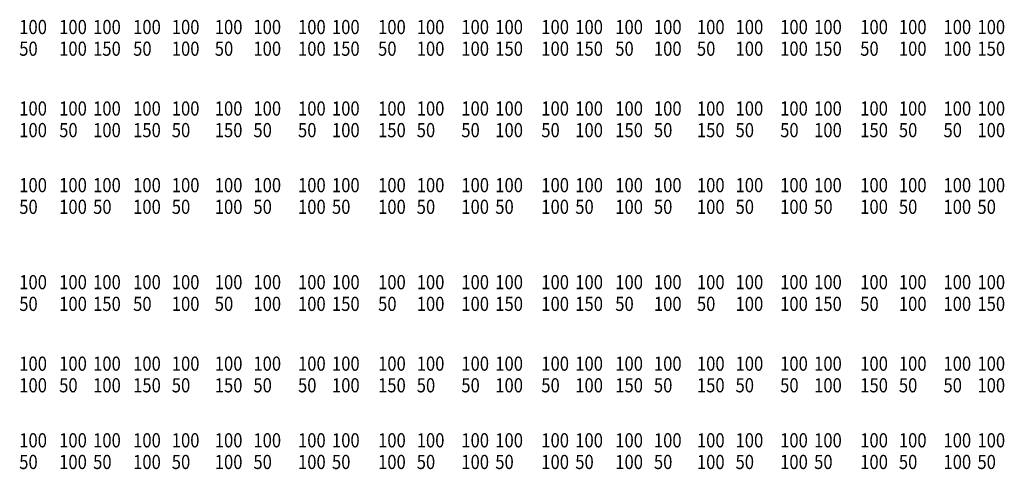
# Model space of a CAD drawing. Units: inches. Extents: x -98536 to -77718, y 12630 to 22133.
import ezdxf

# ---------------------------------------------------------------- set-up
doc = ezdxf.new("R2010")
doc.units = ezdxf.units.IN
doc.header["$MEASUREMENT"] = 0
doc.styles.add('cao300', font='VHARIAL.TTF', dxfattribs={"width": 0.86, "height": 300})

# ---------------------------------------------------------------- blocks, each defined once
blk = doc.blocks.new('SO')
at = {"color": 7, "style": 'cao300', "width": 0.86}
blk.add_attdef('SO2', (-32, 93), '', height=300, dxfattribs=at)
at = {"style": 'cao300', "width": 0.86}
blk.add_attdef('SO1', (-32, -368), '', height=300, dxfattribs=at)

msp = doc.modelspace()

# ---------------------------------------------------------------- block references
ref = msp.add_blockref('SO', (-98514, 21242))
ref.add_attrib('SO1', '100', (-98546, 21828), dxfattribs={"height": 300, "style": 'cao300', "width": 0.86})
ref.add_attrib('SO2', '50', (-98546, 21370), dxfattribs={"color": 1, "height": 300, "style": 'cao300', "width": 0.86})
ref = msp.add_blockref('SO', (-97670, 21242))
ref.add_attrib('SO1', '100', (-97702, 21828), dxfattribs={"height": 300, "style": 'cao300', "width": 0.86})
ref.add_attrib('SO2', '100', (-97702, 21370), dxfattribs={"color": 1, "height": 300, "style": 'cao300', "width": 0.86})
ref = msp.add_blockref('SO', (-96952, 21242))
ref.add_attrib('SO1', '100', (-96984, 21828), dxfattribs={"height": 300, "style": 'cao300', "width": 0.86})
ref.add_attrib('SO2', '150', (-96984, 21370), dxfattribs={"color": 1, "height": 300, "style": 'cao300', "width": 0.86})
ref = msp.add_blockref('SO', (-96106, 21242))
ref.add_attrib('SO1', '100', (-96138, 21828), dxfattribs={"height": 300, "style": 'cao300', "width": 0.86})
ref.add_attrib('SO2', '50', (-96138, 21370), dxfattribs={"color": 1, "height": 300, "style": 'cao300', "width": 0.86})
ref = msp.add_blockref('SO', (-95289, 21242))
ref.add_attrib('SO1', '100', (-95321, 21828), dxfattribs={"height": 300, "style": 'cao300', "width": 0.86})
ref.add_attrib('SO2', '100', (-95321, 21370), dxfattribs={"color": 1, "height": 300, "style": 'cao300', "width": 0.86})
ref = msp.add_blockref('SO', (-94380, 21242))
ref.add_attrib('SO1', '100', (-94412, 21828), dxfattribs={"height": 300, "style": 'cao300', "width": 0.86})
ref.add_attrib('SO2', '50', (-94412, 21370), dxfattribs={"color": 1, "height": 300, "style": 'cao300', "width": 0.86})
ref = msp.add_blockref('SO', (-93563, 21242))
ref.add_attrib('SO1', '100', (-93595, 21828), dxfattribs={"height": 300, "style": 'cao300', "width": 0.86})
ref.add_attrib('SO2', '100', (-93595, 21370), dxfattribs={"color": 1, "height": 300, "style": 'cao300', "width": 0.86})
ref = msp.add_blockref('SO', (-92620, 21242))
ref.add_attrib('SO1', '100', (-92652, 21828), dxfattribs={"height": 300, "style": 'cao300', "width": 0.86})
ref.add_attrib('SO2', '100', (-92652, 21370), dxfattribs={"color": 1, "height": 300, "style": 'cao300', "width": 0.86})
ref = msp.add_blockref('SO', (-91902, 21242))
ref.add_attrib('SO1', '100', (-91934, 21828), dxfattribs={"height": 300, "style": 'cao300', "width": 0.86})
ref.add_attrib('SO2', '150', (-91934, 21370), dxfattribs={"color": 1, "height": 300, "style": 'cao300', "width": 0.86})
ref = msp.add_blockref('SO', (-90927, 21242))
ref.add_attrib('SO1', '100', (-90959, 21828), dxfattribs={"height": 300, "style": 'cao300', "width": 0.86})
ref.add_attrib('SO2', '50', (-90959, 21370), dxfattribs={"color": 1, "height": 300, "style": 'cao300', "width": 0.86})
ref = msp.add_blockref('SO', (-90110, 21242))
ref.add_attrib('SO1', '100', (-90142, 21828), dxfattribs={"height": 300, "style": 'cao300', "width": 0.86})
ref.add_attrib('SO2', '100', (-90142, 21370), dxfattribs={"color": 1, "height": 300, "style": 'cao300', "width": 0.86})
ref = msp.add_blockref('SO', (-89167, 21242))
ref.add_attrib('SO1', '100', (-89199, 21828), dxfattribs={"height": 300, "style": 'cao300', "width": 0.86})
ref.add_attrib('SO2', '100', (-89199, 21370), dxfattribs={"color": 1, "height": 300, "style": 'cao300', "width": 0.86})
ref = msp.add_blockref('SO', (-88449, 21242))
ref.add_attrib('SO1', '100', (-88481, 21828), dxfattribs={"height": 300, "style": 'cao300', "width": 0.86})
ref.add_attrib('SO2', '150', (-88481, 21370), dxfattribs={"color": 1, "height": 300, "style": 'cao300', "width": 0.86})
ref = msp.add_blockref('SO', (-87476, 21242))
ref.add_attrib('SO1', '100', (-87508, 21828), dxfattribs={"height": 300, "style": 'cao300', "width": 0.86})
ref.add_attrib('SO2', '100', (-87508, 21370), dxfattribs={"color": 1, "height": 300, "style": 'cao300', "width": 0.86})
ref = msp.add_blockref('SO', (-86758, 21242))
ref.add_attrib('SO1', '100', (-86790, 21828), dxfattribs={"height": 300, "style": 'cao300', "width": 0.86})
ref.add_attrib('SO2', '150', (-86790, 21370), dxfattribs={"color": 1, "height": 300, "style": 'cao300', "width": 0.86})
ref = msp.add_blockref('SO', (-85912, 21242))
ref.add_attrib('SO1', '100', (-85944, 21828), dxfattribs={"height": 300, "style": 'cao300', "width": 0.86})
ref.add_attrib('SO2', '50', (-85944, 21370), dxfattribs={"color": 1, "height": 300, "style": 'cao300', "width": 0.86})
ref = msp.add_blockref('SO', (-85095, 21242))
ref.add_attrib('SO1', '100', (-85127, 21828), dxfattribs={"height": 300, "style": 'cao300', "width": 0.86})
ref.add_attrib('SO2', '100', (-85127, 21370), dxfattribs={"color": 1, "height": 300, "style": 'cao300', "width": 0.86})
ref = msp.add_blockref('SO', (-84186, 21242))
ref.add_attrib('SO1', '100', (-84218, 21828), dxfattribs={"height": 300, "style": 'cao300', "width": 0.86})
ref.add_attrib('SO2', '50', (-84218, 21370), dxfattribs={"color": 1, "height": 300, "style": 'cao300', "width": 0.86})
ref = msp.add_blockref('SO', (-83369, 21242))
ref.add_attrib('SO1', '100', (-83401, 21828), dxfattribs={"height": 300, "style": 'cao300', "width": 0.86})
ref.add_attrib('SO2', '100', (-83401, 21370), dxfattribs={"color": 1, "height": 300, "style": 'cao300', "width": 0.86})
ref = msp.add_blockref('SO', (-82426, 21242))
ref.add_attrib('SO1', '100', (-82458, 21828), dxfattribs={"height": 300, "style": 'cao300', "width": 0.86})
ref.add_attrib('SO2', '100', (-82458, 21370), dxfattribs={"color": 1, "height": 300, "style": 'cao300', "width": 0.86})
ref = msp.add_blockref('SO', (-81708, 21242))
ref.add_attrib('SO1', '100', (-81740, 21828), dxfattribs={"height": 300, "style": 'cao300', "width": 0.86})
ref.add_attrib('SO2', '150', (-81740, 21370), dxfattribs={"color": 1, "height": 300, "style": 'cao300', "width": 0.86})
ref = msp.add_blockref('SO', (-80733, 21242))
ref.add_attrib('SO1', '100', (-80765, 21828), dxfattribs={"height": 300, "style": 'cao300', "width": 0.86})
ref.add_attrib('SO2', '50', (-80765, 21370), dxfattribs={"color": 1, "height": 300, "style": 'cao300', "width": 0.86})
ref = msp.add_blockref('SO', (-79916, 21242))
ref.add_attrib('SO1', '100', (-79948, 21828), dxfattribs={"height": 300, "style": 'cao300', "width": 0.86})
ref.add_attrib('SO2', '100', (-79948, 21370), dxfattribs={"color": 1, "height": 300, "style": 'cao300', "width": 0.86})
ref = msp.add_blockref('SO', (-78974, 21242))
ref.add_attrib('SO1', '100', (-79005, 21828), dxfattribs={"height": 300, "style": 'cao300', "width": 0.86})
ref.add_attrib('SO2', '100', (-79005, 21370), dxfattribs={"color": 1, "height": 300, "style": 'cao300', "width": 0.86})
ref = msp.add_blockref('SO', (-78255, 21242))
ref.add_attrib('SO1', '100', (-78287, 21828), dxfattribs={"height": 300, "style": 'cao300', "width": 0.86})
ref.add_attrib('SO2', '150', (-78287, 21370), dxfattribs={"color": 1, "height": 300, "style": 'cao300', "width": 0.86})
ref = msp.add_blockref('SO', (-98514, 19521))
ref.add_attrib('SO1', '100', (-98546, 20106), dxfattribs={"height": 300, "style": 'cao300', "width": 0.86})
ref.add_attrib('SO2', '100', (-98546, 19649), dxfattribs={"color": 1, "height": 300, "style": 'cao300', "width": 0.86})
ref = msp.add_blockref('SO', (-97670, 19521))
ref.add_attrib('SO1', '100', (-97702, 20106), dxfattribs={"height": 300, "style": 'cao300', "width": 0.86})
ref.add_attrib('SO2', '50', (-97702, 19649), dxfattribs={"color": 1, "height": 300, "style": 'cao300', "width": 0.86})
ref = msp.add_blockref('SO', (-96952, 19521))
ref.add_attrib('SO1', '100', (-96984, 20106), dxfattribs={"height": 300, "style": 'cao300', "width": 0.86})
ref.add_attrib('SO2', '100', (-96984, 19649), dxfattribs={"color": 1, "height": 300, "style": 'cao300', "width": 0.86})
ref = msp.add_blockref('SO', (-96106, 19521))
ref.add_attrib('SO1', '100', (-96138, 20106), dxfattribs={"height": 300, "style": 'cao300', "width": 0.86})
ref.add_attrib('SO2', '150', (-96138, 19649), dxfattribs={"color": 1, "height": 300, "style": 'cao300', "width": 0.86})
ref = msp.add_blockref('SO', (-95289, 19521))
ref.add_attrib('SO1', '100', (-95321, 20106), dxfattribs={"height": 300, "style": 'cao300', "width": 0.86})
ref.add_attrib('SO2', '50', (-95321, 19649), dxfattribs={"color": 1, "height": 300, "style": 'cao300', "width": 0.86})
ref = msp.add_blockref('SO', (-94380, 19521))
ref.add_attrib('SO1', '100', (-94412, 20106), dxfattribs={"height": 300, "style": 'cao300', "width": 0.86})
ref.add_attrib('SO2', '150', (-94412, 19649), dxfattribs={"color": 1, "height": 300, "style": 'cao300', "width": 0.86})
ref = msp.add_blockref('SO', (-93563, 19521))
ref.add_attrib('SO1', '100', (-93595, 20106), dxfattribs={"height": 300, "style": 'cao300', "width": 0.86})
ref.add_attrib('SO2', '50', (-93595, 19649), dxfattribs={"color": 1, "height": 300, "style": 'cao300', "width": 0.86})
ref = msp.add_blockref('SO', (-92620, 19521))
ref.add_attrib('SO1', '100', (-92652, 20106), dxfattribs={"height": 300, "style": 'cao300', "width": 0.86})
ref.add_attrib('SO2', '50', (-92652, 19649), dxfattribs={"color": 1, "height": 300, "style": 'cao300', "width": 0.86})
ref = msp.add_blockref('SO', (-91902, 19521))
ref.add_attrib('SO1', '100', (-91934, 20106), dxfattribs={"height": 300, "style": 'cao300', "width": 0.86})
ref.add_attrib('SO2', '100', (-91934, 19649), dxfattribs={"color": 1, "height": 300, "style": 'cao300', "width": 0.86})
ref = msp.add_blockref('SO', (-90927, 19521))
ref.add_attrib('SO1', '100', (-90959, 20106), dxfattribs={"height": 300, "style": 'cao300', "width": 0.86})
ref.add_attrib('SO2', '150', (-90959, 19649), dxfattribs={"color": 1, "height": 300, "style": 'cao300', "width": 0.86})
ref = msp.add_blockref('SO', (-90110, 19521))
ref.add_attrib('SO1', '100', (-90142, 20106), dxfattribs={"height": 300, "style": 'cao300', "width": 0.86})
ref.add_attrib('SO2', '50', (-90142, 19649), dxfattribs={"color": 1, "height": 300, "style": 'cao300', "width": 0.86})
ref = msp.add_blockref('SO', (-89167, 19521))
ref.add_attrib('SO1', '100', (-89199, 20106), dxfattribs={"height": 300, "style": 'cao300', "width": 0.86})
ref.add_attrib('SO2', '50', (-89199, 19649), dxfattribs={"color": 1, "height": 300, "style": 'cao300', "width": 0.86})
ref = msp.add_blockref('SO', (-88449, 19521))
ref.add_attrib('SO1', '100', (-88481, 20106), dxfattribs={"height": 300, "style": 'cao300', "width": 0.86})
ref.add_attrib('SO2', '100', (-88481, 19649), dxfattribs={"color": 1, "height": 300, "style": 'cao300', "width": 0.86})
ref = msp.add_blockref('SO', (-87476, 19521))
ref.add_attrib('SO1', '100', (-87508, 20106), dxfattribs={"height": 300, "style": 'cao300', "width": 0.86})
ref.add_attrib('SO2', '50', (-87508, 19649), dxfattribs={"color": 1, "height": 300, "style": 'cao300', "width": 0.86})
ref = msp.add_blockref('SO', (-86758, 19521))
ref.add_attrib('SO1', '100', (-86790, 20106), dxfattribs={"height": 300, "style": 'cao300', "width": 0.86})
ref.add_attrib('SO2', '100', (-86790, 19649), dxfattribs={"color": 1, "height": 300, "style": 'cao300', "width": 0.86})
ref = msp.add_blockref('SO', (-85912, 19521))
ref.add_attrib('SO1', '100', (-85944, 20106), dxfattribs={"height": 300, "style": 'cao300', "width": 0.86})
ref.add_attrib('SO2', '150', (-85944, 19649), dxfattribs={"color": 1, "height": 300, "style": 'cao300', "width": 0.86})
ref = msp.add_blockref('SO', (-85095, 19521))
ref.add_attrib('SO1', '100', (-85127, 20106), dxfattribs={"height": 300, "style": 'cao300', "width": 0.86})
ref.add_attrib('SO2', '50', (-85127, 19649), dxfattribs={"color": 1, "height": 300, "style": 'cao300', "width": 0.86})
ref = msp.add_blockref('SO', (-84186, 19521))
ref.add_attrib('SO1', '100', (-84218, 20106), dxfattribs={"height": 300, "style": 'cao300', "width": 0.86})
ref.add_attrib('SO2', '150', (-84218, 19649), dxfattribs={"color": 1, "height": 300, "style": 'cao300', "width": 0.86})
ref = msp.add_blockref('SO', (-83369, 19521))
ref.add_attrib('SO1', '100', (-83401, 20106), dxfattribs={"height": 300, "style": 'cao300', "width": 0.86})
ref.add_attrib('SO2', '50', (-83401, 19649), dxfattribs={"color": 1, "height": 300, "style": 'cao300', "width": 0.86})
ref = msp.add_blockref('SO', (-82426, 19521))
ref.add_attrib('SO1', '100', (-82458, 20106), dxfattribs={"height": 300, "style": 'cao300', "width": 0.86})
ref.add_attrib('SO2', '50', (-82458, 19649), dxfattribs={"color": 1, "height": 300, "style": 'cao300', "width": 0.86})
ref = msp.add_blockref('SO', (-81708, 19521))
ref.add_attrib('SO1', '100', (-81740, 20106), dxfattribs={"height": 300, "style": 'cao300', "width": 0.86})
ref.add_attrib('SO2', '100', (-81740, 19649), dxfattribs={"color": 1, "height": 300, "style": 'cao300', "width": 0.86})
ref = msp.add_blockref('SO', (-80733, 19521))
ref.add_attrib('SO1', '100', (-80765, 20106), dxfattribs={"height": 300, "style": 'cao300', "width": 0.86})
ref.add_attrib('SO2', '150', (-80765, 19649), dxfattribs={"color": 1, "height": 300, "style": 'cao300', "width": 0.86})
ref = msp.add_blockref('SO', (-79916, 19521))
ref.add_attrib('SO1', '100', (-79948, 20106), dxfattribs={"height": 300, "style": 'cao300', "width": 0.86})
ref.add_attrib('SO2', '50', (-79948, 19649), dxfattribs={"color": 1, "height": 300, "style": 'cao300', "width": 0.86})
ref = msp.add_blockref('SO', (-78974, 19521))
ref.add_attrib('SO1', '100', (-79005, 20106), dxfattribs={"height": 300, "style": 'cao300', "width": 0.86})
ref.add_attrib('SO2', '50', (-79005, 19649), dxfattribs={"color": 1, "height": 300, "style": 'cao300', "width": 0.86})
ref = msp.add_blockref('SO', (-78255, 19521))
ref.add_attrib('SO1', '100', (-78287, 20106), dxfattribs={"height": 300, "style": 'cao300', "width": 0.86})
ref.add_attrib('SO2', '100', (-78287, 19649), dxfattribs={"color": 1, "height": 300, "style": 'cao300', "width": 0.86})
ref = msp.add_blockref('SO', (-98514, 17900))
ref.add_attrib('SO1', '100', (-98546, 18486), dxfattribs={"height": 300, "style": 'cao300', "width": 0.86})
ref.add_attrib('SO2', '50', (-98546, 18028), dxfattribs={"color": 1, "height": 300, "style": 'cao300', "width": 0.86})
ref = msp.add_blockref('SO', (-97670, 17900))
ref.add_attrib('SO1', '100', (-97702, 18486), dxfattribs={"height": 300, "style": 'cao300', "width": 0.86})
ref.add_attrib('SO2', '100', (-97702, 18028), dxfattribs={"color": 1, "height": 300, "style": 'cao300', "width": 0.86})
ref = msp.add_blockref('SO', (-96952, 17900))
ref.add_attrib('SO1', '100', (-96984, 18486), dxfattribs={"height": 300, "style": 'cao300', "width": 0.86})
ref.add_attrib('SO2', '50', (-96984, 18028), dxfattribs={"color": 1, "height": 300, "style": 'cao300', "width": 0.86})
ref = msp.add_blockref('SO', (-96106, 17900))
ref.add_attrib('SO1', '100', (-96138, 18486), dxfattribs={"height": 300, "style": 'cao300', "width": 0.86})
ref.add_attrib('SO2', '100', (-96138, 18028), dxfattribs={"color": 1, "height": 300, "style": 'cao300', "width": 0.86})
ref = msp.add_blockref('SO', (-95289, 17900))
ref.add_attrib('SO1', '100', (-95321, 18486), dxfattribs={"height": 300, "style": 'cao300', "width": 0.86})
ref.add_attrib('SO2', '50', (-95321, 18028), dxfattribs={"color": 1, "height": 300, "style": 'cao300', "width": 0.86})
ref = msp.add_blockref('SO', (-94380, 17900))
ref.add_attrib('SO1', '100', (-94412, 18486), dxfattribs={"height": 300, "style": 'cao300', "width": 0.86})
ref.add_attrib('SO2', '100', (-94412, 18028), dxfattribs={"color": 1, "height": 300, "style": 'cao300', "width": 0.86})
ref = msp.add_blockref('SO', (-93563, 17900))
ref.add_attrib('SO1', '100', (-93595, 18486), dxfattribs={"height": 300, "style": 'cao300', "width": 0.86})
ref.add_attrib('SO2', '50', (-93595, 18028), dxfattribs={"color": 1, "height": 300, "style": 'cao300', "width": 0.86})
ref = msp.add_blockref('SO', (-92620, 17900))
ref.add_attrib('SO1', '100', (-92652, 18486), dxfattribs={"height": 300, "style": 'cao300', "width": 0.86})
ref.add_attrib('SO2', '100', (-92652, 18028), dxfattribs={"color": 1, "height": 300, "style": 'cao300', "width": 0.86})
ref = msp.add_blockref('SO', (-91902, 17900))
ref.add_attrib('SO1', '100', (-91934, 18486), dxfattribs={"height": 300, "style": 'cao300', "width": 0.86})
ref.add_attrib('SO2', '50', (-91934, 18028), dxfattribs={"color": 1, "height": 300, "style": 'cao300', "width": 0.86})
ref = msp.add_blockref('SO', (-90927, 17900))
ref.add_attrib('SO1', '100', (-90959, 18486), dxfattribs={"height": 300, "style": 'cao300', "width": 0.86})
ref.add_attrib('SO2', '100', (-90959, 18028), dxfattribs={"color": 1, "height": 300, "style": 'cao300', "width": 0.86})
ref = msp.add_blockref('SO', (-90110, 17900))
ref.add_attrib('SO1', '100', (-90142, 18486), dxfattribs={"height": 300, "style": 'cao300', "width": 0.86})
ref.add_attrib('SO2', '50', (-90142, 18028), dxfattribs={"color": 1, "height": 300, "style": 'cao300', "width": 0.86})
ref = msp.add_blockref('SO', (-89167, 17900))
ref.add_attrib('SO1', '100', (-89199, 18486), dxfattribs={"height": 300, "style": 'cao300', "width": 0.86})
ref.add_attrib('SO2', '100', (-89199, 18028), dxfattribs={"color": 1, "height": 300, "style": 'cao300', "width": 0.86})
ref = msp.add_blockref('SO', (-88449, 17900))
ref.add_attrib('SO1', '100', (-88481, 18486), dxfattribs={"height": 300, "style": 'cao300', "width": 0.86})
ref.add_attrib('SO2', '50', (-88481, 18028), dxfattribs={"color": 1, "height": 300, "style": 'cao300', "width": 0.86})
ref = msp.add_blockref('SO', (-87476, 17900))
ref.add_attrib('SO1', '100', (-87508, 18486), dxfattribs={"height": 300, "style": 'cao300', "width": 0.86})
ref.add_attrib('SO2', '100', (-87508, 18028), dxfattribs={"color": 1, "height": 300, "style": 'cao300', "width": 0.86})
ref = msp.add_blockref('SO', (-86758, 17900))
ref.add_attrib('SO1', '100', (-86790, 18486), dxfattribs={"height": 300, "style": 'cao300', "width": 0.86})
ref.add_attrib('SO2', '50', (-86790, 18028), dxfattribs={"color": 1, "height": 300, "style": 'cao300', "width": 0.86})
ref = msp.add_blockref('SO', (-85912, 17900))
ref.add_attrib('SO1', '100', (-85944, 18486), dxfattribs={"height": 300, "style": 'cao300', "width": 0.86})
ref.add_attrib('SO2', '100', (-85944, 18028), dxfattribs={"color": 1, "height": 300, "style": 'cao300', "width": 0.86})
ref = msp.add_blockref('SO', (-85095, 17900))
ref.add_attrib('SO1', '100', (-85127, 18486), dxfattribs={"height": 300, "style": 'cao300', "width": 0.86})
ref.add_attrib('SO2', '50', (-85127, 18028), dxfattribs={"color": 1, "height": 300, "style": 'cao300', "width": 0.86})
ref = msp.add_blockref('SO', (-84186, 17900))
ref.add_attrib('SO1', '100', (-84218, 18486), dxfattribs={"height": 300, "style": 'cao300', "width": 0.86})
ref.add_attrib('SO2', '100', (-84218, 18028), dxfattribs={"color": 1, "height": 300, "style": 'cao300', "width": 0.86})
ref = msp.add_blockref('SO', (-83369, 17900))
ref.add_attrib('SO1', '100', (-83401, 18486), dxfattribs={"height": 300, "style": 'cao300', "width": 0.86})
ref.add_attrib('SO2', '50', (-83401, 18028), dxfattribs={"color": 1, "height": 300, "style": 'cao300', "width": 0.86})
ref = msp.add_blockref('SO', (-82426, 17900))
ref.add_attrib('SO1', '100', (-82458, 18486), dxfattribs={"height": 300, "style": 'cao300', "width": 0.86})
ref.add_attrib('SO2', '100', (-82458, 18028), dxfattribs={"color": 1, "height": 300, "style": 'cao300', "width": 0.86})
ref = msp.add_blockref('SO', (-81708, 17900))
ref.add_attrib('SO1', '100', (-81740, 18486), dxfattribs={"height": 300, "style": 'cao300', "width": 0.86})
ref.add_attrib('SO2', '50', (-81740, 18028), dxfattribs={"color": 1, "height": 300, "style": 'cao300', "width": 0.86})
ref = msp.add_blockref('SO', (-80733, 17900))
ref.add_attrib('SO1', '100', (-80765, 18486), dxfattribs={"height": 300, "style": 'cao300', "width": 0.86})
ref.add_attrib('SO2', '100', (-80765, 18028), dxfattribs={"color": 1, "height": 300, "style": 'cao300', "width": 0.86})
ref = msp.add_blockref('SO', (-79916, 17900))
ref.add_attrib('SO1', '100', (-79948, 18486), dxfattribs={"height": 300, "style": 'cao300', "width": 0.86})
ref.add_attrib('SO2', '50', (-79948, 18028), dxfattribs={"color": 1, "height": 300, "style": 'cao300', "width": 0.86})
ref = msp.add_blockref('SO', (-78974, 17900))
ref.add_attrib('SO1', '100', (-79005, 18486), dxfattribs={"height": 300, "style": 'cao300', "width": 0.86})
ref.add_attrib('SO2', '100', (-79005, 18028), dxfattribs={"color": 1, "height": 300, "style": 'cao300', "width": 0.86})
ref = msp.add_blockref('SO', (-78255, 17900))
ref.add_attrib('SO1', '100', (-78287, 18486), dxfattribs={"height": 300, "style": 'cao300', "width": 0.86})
ref.add_attrib('SO2', '50', (-78287, 18028), dxfattribs={"color": 1, "height": 300, "style": 'cao300', "width": 0.86})
ref = msp.add_blockref('SO', (-98514, 15850))
ref.add_attrib('SO1', '100', (-98546, 16435), dxfattribs={"height": 300, "style": 'cao300', "width": 0.86})
ref.add_attrib('SO2', '50', (-98546, 15977), dxfattribs={"color": 1, "height": 300, "style": 'cao300', "width": 0.86})
ref = msp.add_blockref('SO', (-97670, 15850))
ref.add_attrib('SO1', '100', (-97702, 16435), dxfattribs={"height": 300, "style": 'cao300', "width": 0.86})
ref.add_attrib('SO2', '100', (-97702, 15977), dxfattribs={"color": 1, "height": 300, "style": 'cao300', "width": 0.86})
ref = msp.add_blockref('SO', (-96952, 15850))
ref.add_attrib('SO1', '100', (-96984, 16435), dxfattribs={"height": 300, "style": 'cao300', "width": 0.86})
ref.add_attrib('SO2', '150', (-96984, 15977), dxfattribs={"color": 1, "height": 300, "style": 'cao300', "width": 0.86})
ref = msp.add_blockref('SO', (-96106, 15850))
ref.add_attrib('SO1', '100', (-96138, 16435), dxfattribs={"height": 300, "style": 'cao300', "width": 0.86})
ref.add_attrib('SO2', '50', (-96138, 15977), dxfattribs={"color": 1, "height": 300, "style": 'cao300', "width": 0.86})
ref = msp.add_blockref('SO', (-95289, 15850))
ref.add_attrib('SO1', '100', (-95321, 16435), dxfattribs={"height": 300, "style": 'cao300', "width": 0.86})
ref.add_attrib('SO2', '100', (-95321, 15977), dxfattribs={"color": 1, "height": 300, "style": 'cao300', "width": 0.86})
ref = msp.add_blockref('SO', (-94380, 15850))
ref.add_attrib('SO1', '100', (-94412, 16435), dxfattribs={"height": 300, "style": 'cao300', "width": 0.86})
ref.add_attrib('SO2', '50', (-94412, 15977), dxfattribs={"color": 1, "height": 300, "style": 'cao300', "width": 0.86})
ref = msp.add_blockref('SO', (-93563, 15850))
ref.add_attrib('SO1', '100', (-93595, 16435), dxfattribs={"height": 300, "style": 'cao300', "width": 0.86})
ref.add_attrib('SO2', '100', (-93595, 15977), dxfattribs={"color": 1, "height": 300, "style": 'cao300', "width": 0.86})
ref = msp.add_blockref('SO', (-92620, 15850))
ref.add_attrib('SO1', '100', (-92652, 16435), dxfattribs={"height": 300, "style": 'cao300', "width": 0.86})
ref.add_attrib('SO2', '100', (-92652, 15977), dxfattribs={"color": 1, "height": 300, "style": 'cao300', "width": 0.86})
ref = msp.add_blockref('SO', (-91902, 15850))
ref.add_attrib('SO1', '100', (-91934, 16435), dxfattribs={"height": 300, "style": 'cao300', "width": 0.86})
ref.add_attrib('SO2', '150', (-91934, 15977), dxfattribs={"color": 1, "height": 300, "style": 'cao300', "width": 0.86})
ref = msp.add_blockref('SO', (-90927, 15850))
ref.add_attrib('SO1', '100', (-90959, 16435), dxfattribs={"height": 300, "style": 'cao300', "width": 0.86})
ref.add_attrib('SO2', '50', (-90959, 15977), dxfattribs={"color": 1, "height": 300, "style": 'cao300', "width": 0.86})
ref = msp.add_blockref('SO', (-90110, 15850))
ref.add_attrib('SO1', '100', (-90142, 16435), dxfattribs={"height": 300, "style": 'cao300', "width": 0.86})
ref.add_attrib('SO2', '100', (-90142, 15977), dxfattribs={"color": 1, "height": 300, "style": 'cao300', "width": 0.86})
ref = msp.add_blockref('SO', (-89167, 15850))
ref.add_attrib('SO1', '100', (-89199, 16435), dxfattribs={"height": 300, "style": 'cao300', "width": 0.86})
ref.add_attrib('SO2', '100', (-89199, 15977), dxfattribs={"color": 1, "height": 300, "style": 'cao300', "width": 0.86})
ref = msp.add_blockref('SO', (-88449, 15850))
ref.add_attrib('SO1', '100', (-88481, 16435), dxfattribs={"height": 300, "style": 'cao300', "width": 0.86})
ref.add_attrib('SO2', '150', (-88481, 15977), dxfattribs={"color": 1, "height": 300, "style": 'cao300', "width": 0.86})
ref = msp.add_blockref('SO', (-87476, 15850))
ref.add_attrib('SO1', '100', (-87508, 16435), dxfattribs={"height": 300, "style": 'cao300', "width": 0.86})
ref.add_attrib('SO2', '100', (-87508, 15977), dxfattribs={"color": 1, "height": 300, "style": 'cao300', "width": 0.86})
ref = msp.add_blockref('SO', (-86758, 15850))
ref.add_attrib('SO1', '100', (-86790, 16435), dxfattribs={"height": 300, "style": 'cao300', "width": 0.86})
ref.add_attrib('SO2', '150', (-86790, 15977), dxfattribs={"color": 1, "height": 300, "style": 'cao300', "width": 0.86})
ref = msp.add_blockref('SO', (-85912, 15850))
ref.add_attrib('SO1', '100', (-85944, 16435), dxfattribs={"height": 300, "style": 'cao300', "width": 0.86})
ref.add_attrib('SO2', '50', (-85944, 15977), dxfattribs={"color": 1, "height": 300, "style": 'cao300', "width": 0.86})
ref = msp.add_blockref('SO', (-85095, 15850))
ref.add_attrib('SO1', '100', (-85127, 16435), dxfattribs={"height": 300, "style": 'cao300', "width": 0.86})
ref.add_attrib('SO2', '100', (-85127, 15977), dxfattribs={"color": 1, "height": 300, "style": 'cao300', "width": 0.86})
ref = msp.add_blockref('SO', (-84186, 15850))
ref.add_attrib('SO1', '100', (-84218, 16435), dxfattribs={"height": 300, "style": 'cao300', "width": 0.86})
ref.add_attrib('SO2', '50', (-84218, 15977), dxfattribs={"color": 1, "height": 300, "style": 'cao300', "width": 0.86})
ref = msp.add_blockref('SO', (-83369, 15850))
ref.add_attrib('SO1', '100', (-83401, 16435), dxfattribs={"height": 300, "style": 'cao300', "width": 0.86})
ref.add_attrib('SO2', '100', (-83401, 15977), dxfattribs={"color": 1, "height": 300, "style": 'cao300', "width": 0.86})
ref = msp.add_blockref('SO', (-82426, 15850))
ref.add_attrib('SO1', '100', (-82458, 16435), dxfattribs={"height": 300, "style": 'cao300', "width": 0.86})
ref.add_attrib('SO2', '100', (-82458, 15977), dxfattribs={"color": 1, "height": 300, "style": 'cao300', "width": 0.86})
ref = msp.add_blockref('SO', (-81708, 15850))
ref.add_attrib('SO1', '100', (-81740, 16435), dxfattribs={"height": 300, "style": 'cao300', "width": 0.86})
ref.add_attrib('SO2', '150', (-81740, 15977), dxfattribs={"color": 1, "height": 300, "style": 'cao300', "width": 0.86})
ref = msp.add_blockref('SO', (-80733, 15850))
ref.add_attrib('SO1', '100', (-80765, 16435), dxfattribs={"height": 300, "style": 'cao300', "width": 0.86})
ref.add_attrib('SO2', '50', (-80765, 15977), dxfattribs={"color": 1, "height": 300, "style": 'cao300', "width": 0.86})
ref = msp.add_blockref('SO', (-79916, 15850))
ref.add_attrib('SO1', '100', (-79948, 16435), dxfattribs={"height": 300, "style": 'cao300', "width": 0.86})
ref.add_attrib('SO2', '100', (-79948, 15977), dxfattribs={"color": 1, "height": 300, "style": 'cao300', "width": 0.86})
ref = msp.add_blockref('SO', (-78974, 15850))
ref.add_attrib('SO1', '100', (-79005, 16435), dxfattribs={"height": 300, "style": 'cao300', "width": 0.86})
ref.add_attrib('SO2', '100', (-79005, 15977), dxfattribs={"color": 1, "height": 300, "style": 'cao300', "width": 0.86})
ref = msp.add_blockref('SO', (-78255, 15850))
ref.add_attrib('SO1', '100', (-78287, 16435), dxfattribs={"height": 300, "style": 'cao300', "width": 0.86})
ref.add_attrib('SO2', '150', (-78287, 15977), dxfattribs={"color": 1, "height": 300, "style": 'cao300', "width": 0.86})
ref = msp.add_blockref('SO', (-98514, 14128))
ref.add_attrib('SO1', '100', (-98546, 14713), dxfattribs={"height": 300, "style": 'cao300', "width": 0.86})
ref.add_attrib('SO2', '100', (-98546, 14256), dxfattribs={"color": 1, "height": 300, "style": 'cao300', "width": 0.86})
ref = msp.add_blockref('SO', (-97670, 14128))
ref.add_attrib('SO1', '100', (-97702, 14713), dxfattribs={"height": 300, "style": 'cao300', "width": 0.86})
ref.add_attrib('SO2', '50', (-97702, 14256), dxfattribs={"color": 1, "height": 300, "style": 'cao300', "width": 0.86})
ref = msp.add_blockref('SO', (-96952, 14128))
ref.add_attrib('SO1', '100', (-96984, 14713), dxfattribs={"height": 300, "style": 'cao300', "width": 0.86})
ref.add_attrib('SO2', '100', (-96984, 14256), dxfattribs={"color": 1, "height": 300, "style": 'cao300', "width": 0.86})
ref = msp.add_blockref('SO', (-96106, 14128))
ref.add_attrib('SO1', '100', (-96138, 14713), dxfattribs={"height": 300, "style": 'cao300', "width": 0.86})
ref.add_attrib('SO2', '150', (-96138, 14256), dxfattribs={"color": 1, "height": 300, "style": 'cao300', "width": 0.86})
ref = msp.add_blockref('SO', (-95289, 14128))
ref.add_attrib('SO1', '100', (-95321, 14713), dxfattribs={"height": 300, "style": 'cao300', "width": 0.86})
ref.add_attrib('SO2', '50', (-95321, 14256), dxfattribs={"color": 1, "height": 300, "style": 'cao300', "width": 0.86})
ref = msp.add_blockref('SO', (-94380, 14128))
ref.add_attrib('SO1', '100', (-94412, 14713), dxfattribs={"height": 300, "style": 'cao300', "width": 0.86})
ref.add_attrib('SO2', '150', (-94412, 14256), dxfattribs={"color": 1, "height": 300, "style": 'cao300', "width": 0.86})
ref = msp.add_blockref('SO', (-93563, 14128))
ref.add_attrib('SO1', '100', (-93595, 14713), dxfattribs={"height": 300, "style": 'cao300', "width": 0.86})
ref.add_attrib('SO2', '50', (-93595, 14256), dxfattribs={"color": 1, "height": 300, "style": 'cao300', "width": 0.86})
ref = msp.add_blockref('SO', (-92620, 14128))
ref.add_attrib('SO1', '100', (-92652, 14713), dxfattribs={"height": 300, "style": 'cao300', "width": 0.86})
ref.add_attrib('SO2', '50', (-92652, 14256), dxfattribs={"color": 1, "height": 300, "style": 'cao300', "width": 0.86})
ref = msp.add_blockref('SO', (-91902, 14128))
ref.add_attrib('SO1', '100', (-91934, 14713), dxfattribs={"height": 300, "style": 'cao300', "width": 0.86})
ref.add_attrib('SO2', '100', (-91934, 14256), dxfattribs={"color": 1, "height": 300, "style": 'cao300', "width": 0.86})
ref = msp.add_blockref('SO', (-90927, 14128))
ref.add_attrib('SO1', '100', (-90959, 14713), dxfattribs={"height": 300, "style": 'cao300', "width": 0.86})
ref.add_attrib('SO2', '150', (-90959, 14256), dxfattribs={"color": 1, "height": 300, "style": 'cao300', "width": 0.86})
ref = msp.add_blockref('SO', (-90110, 14128))
ref.add_attrib('SO1', '100', (-90142, 14713), dxfattribs={"height": 300, "style": 'cao300', "width": 0.86})
ref.add_attrib('SO2', '50', (-90142, 14256), dxfattribs={"color": 1, "height": 300, "style": 'cao300', "width": 0.86})
ref = msp.add_blockref('SO', (-89167, 14128))
ref.add_attrib('SO1', '100', (-89199, 14713), dxfattribs={"height": 300, "style": 'cao300', "width": 0.86})
ref.add_attrib('SO2', '50', (-89199, 14256), dxfattribs={"color": 1, "height": 300, "style": 'cao300', "width": 0.86})
ref = msp.add_blockref('SO', (-88449, 14128))
ref.add_attrib('SO1', '100', (-88481, 14713), dxfattribs={"height": 300, "style": 'cao300', "width": 0.86})
ref.add_attrib('SO2', '100', (-88481, 14256), dxfattribs={"color": 1, "height": 300, "style": 'cao300', "width": 0.86})
ref = msp.add_blockref('SO', (-87476, 14128))
ref.add_attrib('SO1', '100', (-87508, 14713), dxfattribs={"height": 300, "style": 'cao300', "width": 0.86})
ref.add_attrib('SO2', '50', (-87508, 14256), dxfattribs={"color": 1, "height": 300, "style": 'cao300', "width": 0.86})
ref = msp.add_blockref('SO', (-86758, 14128))
ref.add_attrib('SO1', '100', (-86790, 14713), dxfattribs={"height": 300, "style": 'cao300', "width": 0.86})
ref.add_attrib('SO2', '100', (-86790, 14256), dxfattribs={"color": 1, "height": 300, "style": 'cao300', "width": 0.86})
ref = msp.add_blockref('SO', (-85912, 14128))
ref.add_attrib('SO1', '100', (-85944, 14713), dxfattribs={"height": 300, "style": 'cao300', "width": 0.86})
ref.add_attrib('SO2', '150', (-85944, 14256), dxfattribs={"color": 1, "height": 300, "style": 'cao300', "width": 0.86})
ref = msp.add_blockref('SO', (-85095, 14128))
ref.add_attrib('SO1', '100', (-85127, 14713), dxfattribs={"height": 300, "style": 'cao300', "width": 0.86})
ref.add_attrib('SO2', '50', (-85127, 14256), dxfattribs={"color": 1, "height": 300, "style": 'cao300', "width": 0.86})
ref = msp.add_blockref('SO', (-84186, 14128))
ref.add_attrib('SO1', '100', (-84218, 14713), dxfattribs={"height": 300, "style": 'cao300', "width": 0.86})
ref.add_attrib('SO2', '150', (-84218, 14256), dxfattribs={"color": 1, "height": 300, "style": 'cao300', "width": 0.86})
ref = msp.add_blockref('SO', (-83369, 14128))
ref.add_attrib('SO1', '100', (-83401, 14713), dxfattribs={"height": 300, "style": 'cao300', "width": 0.86})
ref.add_attrib('SO2', '50', (-83401, 14256), dxfattribs={"color": 1, "height": 300, "style": 'cao300', "width": 0.86})
ref = msp.add_blockref('SO', (-82426, 14128))
ref.add_attrib('SO1', '100', (-82458, 14713), dxfattribs={"height": 300, "style": 'cao300', "width": 0.86})
ref.add_attrib('SO2', '50', (-82458, 14256), dxfattribs={"color": 1, "height": 300, "style": 'cao300', "width": 0.86})
ref = msp.add_blockref('SO', (-81708, 14128))
ref.add_attrib('SO1', '100', (-81740, 14713), dxfattribs={"height": 300, "style": 'cao300', "width": 0.86})
ref.add_attrib('SO2', '100', (-81740, 14256), dxfattribs={"color": 1, "height": 300, "style": 'cao300', "width": 0.86})
ref = msp.add_blockref('SO', (-80733, 14128))
ref.add_attrib('SO1', '100', (-80765, 14713), dxfattribs={"height": 300, "style": 'cao300', "width": 0.86})
ref.add_attrib('SO2', '150', (-80765, 14256), dxfattribs={"color": 1, "height": 300, "style": 'cao300', "width": 0.86})
ref = msp.add_blockref('SO', (-79916, 14128))
ref.add_attrib('SO1', '100', (-79948, 14713), dxfattribs={"height": 300, "style": 'cao300', "width": 0.86})
ref.add_attrib('SO2', '50', (-79948, 14256), dxfattribs={"color": 1, "height": 300, "style": 'cao300', "width": 0.86})
ref = msp.add_blockref('SO', (-78974, 14128))
ref.add_attrib('SO1', '100', (-79005, 14713), dxfattribs={"height": 300, "style": 'cao300', "width": 0.86})
ref.add_attrib('SO2', '50', (-79005, 14256), dxfattribs={"color": 1, "height": 300, "style": 'cao300', "width": 0.86})
ref = msp.add_blockref('SO', (-78255, 14128))
ref.add_attrib('SO1', '100', (-78287, 14713), dxfattribs={"height": 300, "style": 'cao300', "width": 0.86})
ref.add_attrib('SO2', '100', (-78287, 14256), dxfattribs={"color": 1, "height": 300, "style": 'cao300', "width": 0.86})
ref = msp.add_blockref('SO', (-98514, 12508))
ref.add_attrib('SO1', '100', (-98546, 13093), dxfattribs={"height": 300, "style": 'cao300', "width": 0.86})
ref.add_attrib('SO2', '50', (-98546, 12635), dxfattribs={"color": 1, "height": 300, "style": 'cao300', "width": 0.86})
ref = msp.add_blockref('SO', (-97670, 12508))
ref.add_attrib('SO1', '100', (-97702, 13093), dxfattribs={"height": 300, "style": 'cao300', "width": 0.86})
ref.add_attrib('SO2', '100', (-97702, 12635), dxfattribs={"color": 1, "height": 300, "style": 'cao300', "width": 0.86})
ref = msp.add_blockref('SO', (-96952, 12508))
ref.add_attrib('SO1', '100', (-96984, 13093), dxfattribs={"height": 300, "style": 'cao300', "width": 0.86})
ref.add_attrib('SO2', '50', (-96984, 12635), dxfattribs={"color": 1, "height": 300, "style": 'cao300', "width": 0.86})
ref = msp.add_blockref('SO', (-96106, 12508))
ref.add_attrib('SO1', '100', (-96138, 13093), dxfattribs={"height": 300, "style": 'cao300', "width": 0.86})
ref.add_attrib('SO2', '100', (-96138, 12635), dxfattribs={"color": 1, "height": 300, "style": 'cao300', "width": 0.86})
ref = msp.add_blockref('SO', (-95289, 12508))
ref.add_attrib('SO1', '100', (-95321, 13093), dxfattribs={"height": 300, "style": 'cao300', "width": 0.86})
ref.add_attrib('SO2', '50', (-95321, 12635), dxfattribs={"color": 1, "height": 300, "style": 'cao300', "width": 0.86})
ref = msp.add_blockref('SO', (-94380, 12508))
ref.add_attrib('SO1', '100', (-94412, 13093), dxfattribs={"height": 300, "style": 'cao300', "width": 0.86})
ref.add_attrib('SO2', '100', (-94412, 12635), dxfattribs={"color": 1, "height": 300, "style": 'cao300', "width": 0.86})
ref = msp.add_blockref('SO', (-93563, 12508))
ref.add_attrib('SO1', '100', (-93595, 13093), dxfattribs={"height": 300, "style": 'cao300', "width": 0.86})
ref.add_attrib('SO2', '50', (-93595, 12635), dxfattribs={"color": 1, "height": 300, "style": 'cao300', "width": 0.86})
ref = msp.add_blockref('SO', (-92620, 12508))
ref.add_attrib('SO1', '100', (-92652, 13093), dxfattribs={"height": 300, "style": 'cao300', "width": 0.86})
ref.add_attrib('SO2', '100', (-92652, 12635), dxfattribs={"color": 1, "height": 300, "style": 'cao300', "width": 0.86})
ref = msp.add_blockref('SO', (-91902, 12508))
ref.add_attrib('SO1', '100', (-91934, 13093), dxfattribs={"height": 300, "style": 'cao300', "width": 0.86})
ref.add_attrib('SO2', '50', (-91934, 12635), dxfattribs={"color": 1, "height": 300, "style": 'cao300', "width": 0.86})
ref = msp.add_blockref('SO', (-90927, 12508))
ref.add_attrib('SO1', '100', (-90959, 13093), dxfattribs={"height": 300, "style": 'cao300', "width": 0.86})
ref.add_attrib('SO2', '100', (-90959, 12635), dxfattribs={"color": 1, "height": 300, "style": 'cao300', "width": 0.86})
ref = msp.add_blockref('SO', (-90110, 12508))
ref.add_attrib('SO1', '100', (-90142, 13093), dxfattribs={"height": 300, "style": 'cao300', "width": 0.86})
ref.add_attrib('SO2', '50', (-90142, 12635), dxfattribs={"color": 1, "height": 300, "style": 'cao300', "width": 0.86})
ref = msp.add_blockref('SO', (-89167, 12508))
ref.add_attrib('SO1', '100', (-89199, 13093), dxfattribs={"height": 300, "style": 'cao300', "width": 0.86})
ref.add_attrib('SO2', '100', (-89199, 12635), dxfattribs={"color": 1, "height": 300, "style": 'cao300', "width": 0.86})
ref = msp.add_blockref('SO', (-88449, 12508))
ref.add_attrib('SO1', '100', (-88481, 13093), dxfattribs={"height": 300, "style": 'cao300', "width": 0.86})
ref.add_attrib('SO2', '50', (-88481, 12635), dxfattribs={"color": 1, "height": 300, "style": 'cao300', "width": 0.86})
ref = msp.add_blockref('SO', (-87476, 12508))
ref.add_attrib('SO1', '100', (-87508, 13093), dxfattribs={"height": 300, "style": 'cao300', "width": 0.86})
ref.add_attrib('SO2', '100', (-87508, 12635), dxfattribs={"color": 1, "height": 300, "style": 'cao300', "width": 0.86})
ref = msp.add_blockref('SO', (-86758, 12508))
ref.add_attrib('SO1', '100', (-86790, 13093), dxfattribs={"height": 300, "style": 'cao300', "width": 0.86})
ref.add_attrib('SO2', '50', (-86790, 12635), dxfattribs={"color": 1, "height": 300, "style": 'cao300', "width": 0.86})
ref = msp.add_blockref('SO', (-85912, 12508))
ref.add_attrib('SO1', '100', (-85944, 13093), dxfattribs={"height": 300, "style": 'cao300', "width": 0.86})
ref.add_attrib('SO2', '100', (-85944, 12635), dxfattribs={"color": 1, "height": 300, "style": 'cao300', "width": 0.86})
ref = msp.add_blockref('SO', (-85095, 12508))
ref.add_attrib('SO1', '100', (-85127, 13093), dxfattribs={"height": 300, "style": 'cao300', "width": 0.86})
ref.add_attrib('SO2', '50', (-85127, 12635), dxfattribs={"color": 1, "height": 300, "style": 'cao300', "width": 0.86})
ref = msp.add_blockref('SO', (-84186, 12508))
ref.add_attrib('SO1', '100', (-84218, 13093), dxfattribs={"height": 300, "style": 'cao300', "width": 0.86})
ref.add_attrib('SO2', '100', (-84218, 12635), dxfattribs={"color": 1, "height": 300, "style": 'cao300', "width": 0.86})
ref = msp.add_blockref('SO', (-83369, 12508))
ref.add_attrib('SO1', '100', (-83401, 13093), dxfattribs={"height": 300, "style": 'cao300', "width": 0.86})
ref.add_attrib('SO2', '50', (-83401, 12635), dxfattribs={"color": 1, "height": 300, "style": 'cao300', "width": 0.86})
ref = msp.add_blockref('SO', (-82426, 12508))
ref.add_attrib('SO1', '100', (-82458, 13093), dxfattribs={"height": 300, "style": 'cao300', "width": 0.86})
ref.add_attrib('SO2', '100', (-82458, 12635), dxfattribs={"color": 1, "height": 300, "style": 'cao300', "width": 0.86})
ref = msp.add_blockref('SO', (-81708, 12508))
ref.add_attrib('SO1', '100', (-81740, 13093), dxfattribs={"height": 300, "style": 'cao300', "width": 0.86})
ref.add_attrib('SO2', '50', (-81740, 12635), dxfattribs={"color": 1, "height": 300, "style": 'cao300', "width": 0.86})
ref = msp.add_blockref('SO', (-80733, 12508))
ref.add_attrib('SO1', '100', (-80765, 13093), dxfattribs={"height": 300, "style": 'cao300', "width": 0.86})
ref.add_attrib('SO2', '100', (-80765, 12635), dxfattribs={"color": 1, "height": 300, "style": 'cao300', "width": 0.86})
ref = msp.add_blockref('SO', (-79916, 12508))
ref.add_attrib('SO1', '100', (-79948, 13093), dxfattribs={"height": 300, "style": 'cao300', "width": 0.86})
ref.add_attrib('SO2', '50', (-79948, 12635), dxfattribs={"color": 1, "height": 300, "style": 'cao300', "width": 0.86})
ref = msp.add_blockref('SO', (-78974, 12508))
ref.add_attrib('SO1', '100', (-79005, 13093), dxfattribs={"height": 300, "style": 'cao300', "width": 0.86})
ref.add_attrib('SO2', '100', (-79005, 12635), dxfattribs={"color": 1, "height": 300, "style": 'cao300', "width": 0.86})
ref = msp.add_blockref('SO', (-78255, 12508))
ref.add_attrib('SO1', '100', (-78287, 13093), dxfattribs={"height": 300, "style": 'cao300', "width": 0.86})
ref.add_attrib('SO2', '50', (-78287, 12635), dxfattribs={"color": 1, "height": 300, "style": 'cao300', "width": 0.86})

doc.saveas('drawing.dxf')
